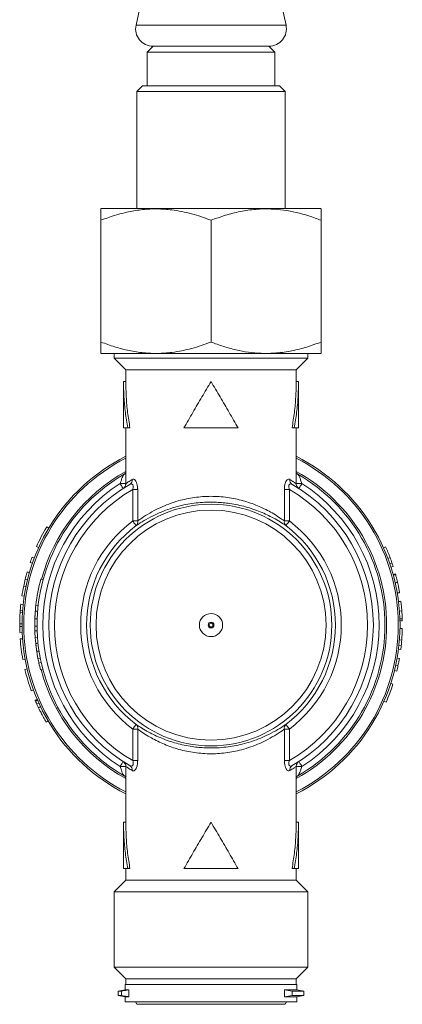
# Model space of a CAD drawing. Units: millimetres. Extents: x -1294 to 1423, y -1270 to 1298.
# Drawn here: x 1390 to 1423, y -245 to -160 of the extents above; entities that cross this region are included whole.
import ezdxf

# ---------------------------------------------------------------- set-up
doc = ezdxf.new("R2010")
doc.units = ezdxf.units.MM

msp = doc.modelspace()

# ---------------------------------------------------------------- linework, layer by layer
at = {"color": 7, "linetype": 'Continuous', "lineweight": 18}
for p, q in [((1400.267, -157.94), (1399.8, -160.127)), ((1412.734, -160.127), (1412.267, -157.94)), ((1399.8, -160.127), (1412.734, -160.127)), ((1401.267, -161.94), (1400.767, -162.44)), ((1401.267, -161.94), (1411.267, -161.94)), ((1411.767, -162.44), (1411.267, -161.94)), ((1400.767, -162.44), (1400.767, -165.34)), ((1400.767, -162.44), (1411.767, -162.44)), ((1411.767, -165.34), (1411.767, -162.44)), ((1400.367, -165.34), (1399.867, -165.84)), ((1400.367, -165.34), (1412.167, -165.34)), ((1412.667, -165.84), (1412.167, -165.34)), ((1399.867, -165.84), (1399.867, -175.94)), ((1412.667, -165.84), (1399.867, -165.84)), ((1412.667, -175.94), (1412.667, -165.84)), ((1396.798, -175.94), (1396.759, -175.966)), ((1396.798, -175.94), (1415.737, -175.94)), ((1415.776, -175.966), (1415.737, -175.94)), ((1396.767, -187.44), (1396.767, -176.94)), ((1406.267, -187.44), (1406.267, -176.94)), ((1415.767, -187.44), (1415.767, -176.94)), ((1396.759, -188.414), (1396.798, -188.44)), ((1396.798, -188.44), (1415.737, -188.44)), ((1397.917, -188.44), (1397.917, -188.84)), ((1414.617, -188.84), (1414.617, -188.44)), ((1415.737, -188.44), (1415.776, -188.414)), ((1397.917, -188.84), (1398.917, -189.84)), ((1414.617, -188.84), (1397.917, -188.84)), ((1413.617, -189.84), (1414.617, -188.84)), ((1398.917, -189.84), (1398.917, -190.84)), ((1398.917, -189.84), (1413.617, -189.84)), ((1413.617, -190.84), (1413.617, -189.84)), ((1398.717, -190.835), (1398.717, -194.84)), ((1398.917, -190.84), (1398.717, -190.84)), ((1413.617, -190.84), (1413.817, -190.84)), ((1413.817, -194.84), (1413.817, -190.835)), ((1398.717, -194.84), (1399.087, -194.84)), ((1398.917, -194.84), (1398.917, -199.639)), ((1399.277, -194.84), (1399.087, -194.84)), ((1403.934, -194.84), (1408.601, -194.84)), ((1413.257, -194.84), (1413.448, -194.84)), ((1413.448, -194.84), (1413.817, -194.84)), ((1413.617, -199.639), (1413.617, -194.84)), ((1398.923, -199.645), (1398.423, -199.645)), ((1399.943, -200.151), (1399.513, -200.151)), ((1399.513, -202.866), (1399.513, -200.151)), ((1399.943, -200.151), (1399.943, -202.866)), ((1412.591, -202.866), (1412.591, -200.151)), ((1413.022, -200.151), (1412.591, -200.151)), ((1413.022, -200.151), (1413.022, -202.866)), ((1414.111, -199.645), (1413.612, -199.645)), ((1406.744, -201.252), (1405.79, -201.252)), ((1399.513, -202.866), (1399.943, -202.866)), ((1412.591, -202.866), (1413.022, -202.866)), ((1392.271, -203.485), (1392.1, -203.383)), ((1391.398, -205.161), (1391.216, -205.079)), ((1421.145, -205.182), (1421.328, -205.1)), ((1391.026, -206.062), (1390.839, -205.991)), ((1421.523, -206.101), (1421.71, -206.03)), ((1390.862, -206.514), (1390.673, -206.448)), ((1421.686, -206.553), (1421.875, -206.488)), ((1421.787, -206.857), (1421.977, -206.796)), ((1390.249, -207.882), (1390.113, -208.48)), ((1390.249, -207.882), (1390.443, -207.93)), ((1391.787, -207.925), (1391.594, -207.872)), ((1422.167, -207.43), (1421.974, -207.484)), ((1390.113, -208.48), (1390.309, -208.52)), ((1422.349, -208.15), (1422.337, -208.097)), ((1389.96, -209.323), (1390.158, -209.353)), ((1389.865, -210.043), (1390.064, -210.065)), ((1391.363, -210.151), (1391.164, -210.129)), ((1389.817, -210.557), (1389.802, -210.77)), ((1389.802, -210.77), (1390.002, -210.783)), ((1389.817, -210.557), (1390.017, -210.572)), ((1422.722, -210.619), (1422.523, -210.634)), ((1389.768, -211.74), (1389.968, -211.742)), ((1389.768, -211.74), (1389.768, -211.954)), ((1389.768, -211.954), (1389.968, -211.952)), ((1391.068, -211.947), (1391.067, -211.84)), ((1391.268, -211.945), (1391.068, -211.947)), ((1391.069, -211.604), (1391.07, -211.582)), ((1422.565, -212.135), (1422.765, -212.139)), ((1389.779, -212.473), (1389.979, -212.465)), ((1390.01, -213.022), (1389.811, -213.036)), ((1391.276, -212.34), (1391.076, -212.347)), ((1391.306, -212.916), (1391.106, -212.931)), ((1391.224, -214.015), (1391.211, -213.926)), ((1422.433, -213.924), (1422.632, -213.95)), ((1422.471, -213.606), (1422.67, -213.628)), ((1422.516, -213.127), (1422.716, -213.143)), ((1390.233, -214.77), (1390.036, -214.806)), ((1391.542, -214.697), (1391.345, -214.735)), ((1422.512, -214.732), (1422.315, -214.697)), ((1391.622, -215.084), (1391.427, -215.127)), ((1422.392, -215.337), (1422.197, -215.295)), ((1390.414, -215.629), (1390.219, -215.675)), ((1391.758, -215.644), (1391.564, -215.695)), ((1422.282, -215.811), (1422.088, -215.763)), ((1421.957, -216.946), (1421.767, -216.884)), ((1390.959, -217.439), (1390.771, -217.507)), ((1391.238, -218.651), (1391.421, -218.568)), ((1421.367, -218.491), (1421.184, -218.411)), ((1391.589, -219.377), (1391.767, -219.286)), ((1392.05, -220.214), (1392.222, -220.113)), ((1399.943, -220.814), (1399.513, -220.814)), ((1399.513, -223.529), (1399.513, -220.814)), ((1399.943, -220.814), (1399.943, -223.529)), ((1412.591, -223.529), (1412.591, -220.814)), ((1413.022, -220.814), (1412.591, -220.814)), ((1413.022, -220.814), (1413.022, -223.529)), ((1405.79, -222.428), (1406.744, -222.428)), ((1398.423, -224.035), (1398.923, -224.035)), ((1398.917, -224.041), (1398.917, -228.84)), ((1399.513, -223.529), (1399.943, -223.529)), ((1412.591, -223.529), (1413.022, -223.529)), ((1413.612, -224.035), (1414.111, -224.035)), ((1413.617, -228.84), (1413.617, -224.041)), ((1398.717, -228.835), (1398.717, -232.84)), ((1398.917, -228.84), (1398.717, -228.84)), ((1413.617, -228.84), (1413.817, -228.84)), ((1413.817, -232.84), (1413.817, -228.835)), ((1399.087, -232.84), (1398.717, -232.84)), ((1398.917, -232.84), (1398.917, -233.84)), ((1399.277, -232.84), (1399.087, -232.84)), ((1408.601, -232.84), (1403.934, -232.84)), ((1413.257, -232.84), (1413.448, -232.84)), ((1413.817, -232.84), (1413.448, -232.84)), ((1413.617, -233.84), (1413.617, -232.84)), ((1398.917, -233.84), (1397.917, -234.84)), ((1413.617, -233.84), (1398.917, -233.84)), ((1414.617, -234.84), (1413.617, -233.84)), ((1397.917, -234.84), (1397.917, -241.34)), ((1414.617, -234.84), (1397.917, -234.84)), ((1414.617, -241.34), (1414.617, -234.84)), ((1397.917, -241.34), (1398.917, -242.34)), ((1414.617, -241.34), (1397.917, -241.34)), ((1413.617, -242.34), (1414.617, -241.34)), ((1398.917, -242.34), (1398.917, -242.84)), ((1398.917, -242.34), (1413.617, -242.34)), ((1413.617, -242.84), (1413.617, -242.34)), ((1398.867, -243.29), (1398.267, -243.396)), ((1398.267, -243.396), (1398.267, -243.784)), ((1398.267, -243.396), (1398.537, -243.396)), ((1398.537, -243.396), (1398.537, -243.784)), ((1398.867, -242.84), (1398.867, -243.29)), ((1413.667, -242.84), (1398.867, -242.84)), ((1398.867, -243.29), (1399.184, -243.29)), ((1399.184, -243.89), (1399.184, -243.29)), ((1412.609, -243.29), (1413.667, -243.29)), ((1412.609, -243.89), (1412.609, -243.29)), ((1413.256, -243.396), (1412.609, -243.29)), ((1413.256, -243.396), (1414.267, -243.396)), ((1413.256, -243.784), (1413.256, -243.396)), ((1413.667, -243.29), (1413.667, -242.84)), ((1414.267, -243.396), (1413.667, -243.29)), ((1414.267, -243.784), (1414.267, -243.396)), ((1398.267, -243.784), (1398.867, -243.89)), ((1398.267, -243.784), (1398.537, -243.784)), ((1398.867, -243.89), (1398.867, -244.34)), ((1398.867, -243.89), (1399.184, -243.89)), ((1413.667, -244.34), (1398.867, -244.34)), ((1399.752, -244.34), (1399.867, -244.54)), ((1412.609, -243.89), (1413.256, -243.784)), ((1412.609, -243.89), (1413.667, -243.89)), ((1412.667, -244.54), (1412.783, -244.34)), ((1413.256, -243.784), (1414.267, -243.784)), ((1413.667, -243.89), (1414.267, -243.784)), ((1413.667, -244.34), (1413.667, -243.89)), ((1405.476, -244.54), (1399.867, -244.54)), ((1412.667, -244.54), (1405.476, -244.54))]:
    msp.add_line(p, q, dxfattribs=at)
at = {"color": 7, "linetype": 'Continuous', "lineweight": 18, "flags": 128}
for points in [[(1398.693, -200.066), (1398.688, -200.058), (1398.673, -200.034), (1398.648, -199.995), (1398.614, -199.943), (1398.573, -199.879), (1398.526, -199.806), (1398.476, -199.727), (1398.423, -199.645)], [(1413.841, -200.066), (1413.846, -200.058), (1413.862, -200.034), (1413.887, -199.995), (1413.92, -199.943), (1413.961, -199.879), (1414.008, -199.806), (1414.059, -199.727), (1414.111, -199.645)], [(1399.813, -203.265), (1399.806, -203.255), (1399.787, -203.231), (1399.759, -203.193), (1399.722, -203.144), (1399.677, -203.084), (1399.625, -203.016), (1399.57, -202.942), (1399.513, -202.866)], [(1412.721, -203.265), (1412.729, -203.255), (1412.747, -203.231), (1412.775, -203.193), (1412.813, -203.144), (1412.858, -203.084), (1412.909, -203.016), (1412.964, -202.942), (1413.022, -202.866)], [(1422.64, -209.795), (1422.541, -209.807), (1422.442, -209.82)], [(1391.276, -211.317), (1391.176, -211.313), (1391.076, -211.31)], [(1391.082, -211.18), (1391.087, -211.057), (1391.09, -211.014)], [(1391.315, -210.649), (1391.215, -210.641), (1391.115, -210.633)], [(1391.35, -213.414), (1391.251, -213.425), (1391.151, -213.435)], [(1391.129, -218.404), (1391.221, -218.365), (1391.313, -218.325)], [(1391.389, -218.974), (1391.479, -218.931), (1391.57, -218.888)], [(1399.813, -220.415), (1399.806, -220.425), (1399.787, -220.449), (1399.759, -220.487), (1399.722, -220.537), (1399.677, -220.597), (1399.625, -220.665), (1399.57, -220.738), (1399.513, -220.814)], [(1412.721, -220.415), (1412.729, -220.425), (1412.747, -220.449), (1412.775, -220.487), (1412.813, -220.537), (1412.858, -220.597), (1412.909, -220.665), (1412.964, -220.738), (1413.022, -220.814)], [(1398.693, -223.615), (1398.688, -223.623), (1398.673, -223.647), (1398.648, -223.686), (1398.614, -223.738), (1398.573, -223.802), (1398.526, -223.874), (1398.476, -223.953), (1398.423, -224.035)], [(1413.841, -223.615), (1413.846, -223.623), (1413.862, -223.647), (1413.887, -223.686), (1413.92, -223.738), (1413.961, -223.802), (1414.008, -223.874), (1414.059, -223.953), (1414.111, -224.035)]]:
    msp.add_lwpolyline(points, dxfattribs=at)
at = {"color": 7, "linetype": 'Continuous', "lineweight": 18}
for radius in [10.417, 9.917, 1, 0.25, 0.162]:
    msp.add_circle((1406.267, -211.84), radius, dxfattribs=at)
for centre, radius, start, end in [((1401.267, -160.44), 1.5, 167.94689, 270), ((1411.267, -160.44), 1.5, 270, 12.05311), ((1406.267, -211.84), 16.3, 116.80274, 243.19726), ((1406.267, -211.84), 16.154, 117.06546, 242.93454), ((1406.267, -211.84), 16.3, 296.80274, 63.19726), ((1406.267, -211.84), 16.154, 297.06546, 62.93454), ((1406.267, -211.84), 15.146, 119.02966, 164.86804), ((1406.267, -211.84), 15.146, 299.02966, 60.97034), ((1406.267, -211.84), 15, 119.96419, 240.03581), ((1399.03, -199.336), 0.448, 301.39715, 6.44312), ((1413.505, -199.336), 0.448, 173.55634, 238.60259), ((1406.267, -211.84), 15, 299.96419, 60.03581), ((1406.267, -211.84), 14.5, 122.75064, 237.24936), ((1406.267, -211.84), 14, 120.01888, 239.98112), ((1406.267, -211.84), 13.5, 120.02178, 239.97822), ((1406.267, -211.84), 13.5, 300.02178, 59.97822), ((1406.267, -211.84), 14, 300.01888, 59.98112), ((1406.267, -211.84), 14.5, 302.75064, 57.24936), ((1406.267, -211.84), 11.232, 126.96695, 233.03305), ((1399.544, -202.957), 0.409, 311.14222, 12.85632), ((1412.99, -202.957), 0.409, 167.14311, 228.85883), ((1406.267, -211.84), 11.232, 306.96695, 53.03305), ((1406.267, -211.84), 16.5, 149.1642, 155.8113), ((1406.267, -211.84), 10.732, 126.96695, 233.03305), ((1406.267, -211.84), 10.732, 306.96695, 53.03305), ((1406.267, -211.84), 16.5, 20.61729, 24.10983), ((1406.267, -211.84), 16.5, 159.23625, 160.92619), ((1406.267, -211.84), 16.5, 18.92735, 20.61729), ((1406.267, -211.84), 16.5, 17.80072, 18.92735), ((1406.267, -211.84), 15.2, 164.86804, 173.53586), ((1406.267, -211.84), 16.5, 168.24857, 171.22357), ((1406.267, -211.84), 16.5, 173.74722, 175.53926), ((1406.267, -211.84), 15.2, 173.53586, 176.58628), ((1406.267, -211.84), 16.5, 176.28037, 179.65321), ((1406.267, -211.84), 15.2, 176.58628, 176.88337), ((1406.267, -211.84), 16.5, 1.59981, 4.52552), ((1406.267, -211.84), 16.5, 180.39432, 182.19692), ((1406.267, -211.84), 15.2, 180.40171, 181.90986), ((1406.267, -211.84), 16.5, 355.47096, 358.9635), ((1406.267, -211.84), 16.5, 184.15726, 190.35371), ((1406.267, -211.84), 15.2, 181.90986, 184.11354), ((1406.267, -211.84), 15.2, 184.11354, 187.8864), ((1406.267, -211.84), 16.5, 352.65439, 353.78101), ((1406.267, -211.84), 16.5, 353.78101, 355.47096), ((1406.267, -211.84), 15.2, 190.9794, 192.48754), ((1406.267, -211.84), 15.2, 192.48754, 194.69123), ((1406.267, -211.84), 16.5, 346.07488, 347.76482), ((1406.267, -211.84), 16.5, 193.44067, 200.08777), ((1406.267, -211.84), 15.146, 194.69123, 240.97034), ((1406.267, -211.84), 16.5, 336.22816, 341.97396), ((1406.267, -211.84), 16.5, 207.17954, 210.49781), ((1399.544, -220.723), 0.409, 347.14368, 48.85778), ((1412.99, -220.723), 0.409, 131.14117, 192.85689), ((1399.03, -224.345), 0.448, 353.55688, 58.60285), ((1413.505, -224.345), 0.448, 121.39741, 186.44366)]:
    msp.add_arc(centre, radius, start, end, dxfattribs=at)
for points, knots in [([(1396.767, -176.94), (1397.168, -176.794), (1397.956, -176.507), (1399.161, -176.197), (1400.383, -175.996), (1401.631, -175.937), (1402.758, -176.015), (1403.744, -176.178), (1404.593, -176.38), (1405.436, -176.632), (1405.99, -176.837), (1406.267, -176.94)], [0, 0, 0, 0, 0.1299633, 0.255795, 0.381581, 0.511653, 0.6417287, 0.7307453, 0.8197731, 0.9098814, 1, 1, 1, 1]), ([(1396.767, -175.979), (1396.767, -175.974), (1396.767, -175.955), (1396.767, -176.057), (1396.767, -176.254), (1396.767, -176.551), (1396.767, -176.81), (1396.767, -176.94)], [0, 0, 0, 0, 0.089853, 0.314806, 0.539808, 0.769876, 1, 1, 1, 1]), ([(1406.267, -176.94), (1406.681, -176.79), (1407.508, -176.489), (1408.793, -176.165), (1410.111, -175.972), (1411.37, -175.943), (1412.541, -176.051), (1413.626, -176.256), (1414.704, -176.551), (1415.413, -176.81), (1415.767, -176.94)], [0, 0, 0, 0, 0.134214, 0.268373, 0.406657, 0.544904, 0.657386, 0.769893, 0.884932, 1, 1, 1, 1]), ([(1415.767, -176.94), (1415.767, -176.79), (1415.767, -176.488), (1415.767, -176.168), (1415.767, -175.98), (1415.767, -175.979), (1415.767, -175.979)], [0, 0, 0, 0, 0.268441, 0.536771, 0.813353, 1, 1, 1, 1]), ([(1396.767, -187.44), (1396.767, -187.591), (1396.767, -187.892), (1396.767, -188.212), (1396.767, -188.4), (1396.767, -188.401), (1396.767, -188.401)], [0, 0, 0, 0, 0.2684404, 0.5367721, 0.8133529, 1, 1, 1, 1]), ([(1406.267, -187.44), (1405.993, -187.542), (1405.445, -187.745), (1404.606, -187.997), (1403.754, -188.2), (1402.776, -188.363), (1401.674, -188.441), (1400.44, -188.39), (1399.203, -188.194), (1397.97, -187.878), (1397.168, -187.586), (1396.767, -187.44)], [0, 0, 0, 0, 0.089102, 0.178193, 0.268238, 0.35827, 0.483891, 0.609508, 0.739747, 0.870037, 1, 1, 1, 1]), ([(1415.767, -187.44), (1415.354, -187.59), (1414.526, -187.891), (1413.241, -188.216), (1411.923, -188.408), (1410.664, -188.438), (1409.493, -188.329), (1408.408, -188.124), (1407.33, -187.83), (1406.622, -187.57), (1406.267, -187.44)], [0, 0, 0, 0, 0.134214, 0.268373, 0.406657, 0.544905, 0.657387, 0.769893, 0.884932, 1, 1, 1, 1]), ([(1415.767, -188.401), (1415.767, -188.407), (1415.767, -188.426), (1415.767, -188.324), (1415.767, -188.126), (1415.767, -187.829), (1415.767, -187.57), (1415.767, -187.44)], [0, 0, 0, 0, 0.089853, 0.314806, 0.539808, 0.769876, 1, 1, 1, 1]), ([(1399.087, -194.84), (1399.013, -194.396), (1398.866, -193.507), (1398.742, -192.174), (1398.725, -191.285), (1398.717, -190.84)], [0, 0, 0, 0, 0.333331, 0.666663, 1, 1, 1, 1]), ([(1399.277, -194.84), (1399.205, -194.396), (1399.062, -193.507), (1398.941, -192.174), (1398.925, -191.285), (1398.917, -190.84)], [0, 0, 0, 0, 0.333332, 0.666663, 1, 1, 1, 1]), ([(1406.267, -190.84), (1406.004, -191.285), (1405.477, -192.174), (1404.693, -193.507), (1404.187, -194.396), (1403.934, -194.84)], [0, 0, 0, 0, 0.333337, 0.666668, 1, 1, 1, 1]), ([(1408.601, -194.84), (1408.347, -194.396), (1407.841, -193.507), (1407.058, -192.174), (1406.531, -191.285), (1406.267, -190.84)], [0, 0, 0, 0, 0.333331, 0.666663, 1, 1, 1, 1]), ([(1413.617, -190.84), (1413.609, -191.285), (1413.593, -192.174), (1413.472, -193.507), (1413.329, -194.396), (1413.257, -194.84)], [0, 0, 0, 0, 0.333337, 0.666668, 1, 1, 1, 1]), ([(1413.817, -190.84), (1413.809, -191.285), (1413.792, -192.174), (1413.668, -193.507), (1413.521, -194.396), (1413.448, -194.84)], [0, 0, 0, 0, 0.333337, 0.666668, 1, 1, 1, 1]), ([(1398.423, -199.645), (1398.445, -199.583), (1398.497, -199.437), (1398.573, -199.225), (1398.648, -199.038), (1398.715, -198.901), (1398.756, -198.863), (1398.775, -198.845)], [0, 0, 0, 0, 0.185394, 0.43151, 0.642741, 0.827635, 1, 1, 1, 1]), ([(1398.917, -198.714), (1398.911, -198.723), (1398.889, -198.756), (1398.839, -198.808), (1398.79, -198.833), (1398.773, -198.842)], [0, 0, 0, 0, 0.2168098, 0.734688, 1, 1, 1, 1]), ([(1398.931, -199.639), (1398.932, -199.639), (1398.933, -199.638), (1399.021, -199.578), (1399.131, -199.504), (1399.28, -199.407), (1399.41, -199.326), (1399.475, -199.285)], [0, 0, 0, 0, 0.251502, 0.435962, 0.620435, 0.810208, 1, 1, 1, 1]), ([(1399.475, -199.285), (1399.517, -199.27), (1399.594, -199.242), (1399.688, -199.304), (1399.772, -199.398), (1399.85, -199.535), (1399.918, -199.784), (1399.941, -199.996), (1399.943, -200.119), (1399.943, -200.151)], [0, 0, 0, 0, 0.202826, 0.372866, 0.408316, 0.594863, 0.764856, 0.939112, 1, 1, 1, 1]), ([(1412.591, -200.151), (1412.595, -200.046), (1412.603, -199.835), (1412.675, -199.56), (1412.777, -199.368), (1412.89, -199.267), (1412.987, -199.25), (1413.041, -199.276), (1413.059, -199.285)], [0, 0, 0, 0, 0.199974, 0.398602, 0.570064, 0.732245, 0.907014, 1, 1, 1, 1]), ([(1413.059, -199.285), (1413.181, -199.362), (1413.365, -199.478), (1413.511, -199.576), (1413.601, -199.638), (1413.602, -199.639), (1413.603, -199.639)], [0, 0, 0, 0, 0.368982, 0.558711, 0.748426, 1, 1, 1, 1]), ([(1413.757, -198.84), (1413.74, -198.83), (1413.692, -198.804), (1413.645, -198.755), (1413.624, -198.724), (1413.617, -198.714)], [0, 0, 0, 0, 0.292263, 0.775852, 1, 1, 1, 1]), ([(1413.759, -198.845), (1413.779, -198.864), (1413.825, -198.907), (1413.905, -199.079), (1414.002, -199.334), (1414.073, -199.536), (1414.111, -199.645)], [0, 0, 0, 0, 0.174757, 0.403822, 0.679336, 1, 1, 1, 1]), ([(1398.916, -199.639), (1398.916, -199.664), (1398.917, -199.723), (1398.894, -199.809), (1398.858, -199.89), (1398.815, -199.953), (1398.774, -199.999), (1398.748, -200.022), (1398.737, -200.031)], [0, 0, 0, 0, 0.1691089, 0.3923483, 0.5902724, 0.7620991, 0.904782, 1, 1, 1, 1]), ([(1399.513, -200.151), (1399.519, -200.132), (1399.543, -200.06), (1399.565, -199.95), (1399.561, -199.853), (1399.545, -199.782), (1399.521, -199.737), (1399.472, -199.691), (1399.427, -199.677), (1399.35, -199.678), (1399.304, -199.699), (1399.263, -199.718)], [0, 0, 0, 0, 0.0684149, 0.2492206, 0.3643801, 0.407673, 0.5293172, 0.5768331, 0.7462845, 0.7789175, 1, 1, 1, 1]), ([(1413.271, -199.718), (1413.253, -199.709), (1413.201, -199.682), (1413.118, -199.67), (1413.038, -199.704), (1412.999, -199.762), (1412.977, -199.828), (1412.97, -199.888), (1412.978, -200.006), (1413.003, -200.088), (1413.022, -200.151)], [0, 0, 0, 0, 0.103551, 0.287468, 0.44324, 0.567743, 0.598044, 0.720989, 0.785511, 1, 1, 1, 1]), ([(1413.831, -200.06), (1413.831, -200.059), (1413.829, -200.058), (1413.74, -200.001), (1413.626, -199.93), (1413.473, -199.836), (1413.339, -199.758), (1413.271, -199.718)], [0, 0, 0, 0, 0.247141, 0.432911, 0.61869, 0.809339, 1, 1, 1, 1]), ([(1413.797, -200.031), (1413.789, -200.024), (1413.759, -199.999), (1413.713, -199.946), (1413.657, -199.855), (1413.619, -199.749), (1413.619, -199.67), (1413.618, -199.639)], [0, 0, 0, 0, 0.075949, 0.269179, 0.466902, 0.793355, 1, 1, 1, 1]), ([(1399.943, -202.866), (1399.958, -202.855), (1400.16, -202.709), (1400.6, -202.41), (1401.302, -201.997), (1402.049, -201.634), (1402.811, -201.329), (1403.572, -201.092), (1404.309, -200.924), (1405.002, -200.814), (1405.713, -200.749), (1406.434, -200.736), (1407.152, -200.773), (1407.858, -200.858), (1408.542, -200.991), (1409.197, -201.162), (1409.832, -201.372), (1410.438, -201.616), (1411.011, -201.888), (1411.574, -202.194), (1412.116, -202.53), (1412.433, -202.754), (1412.591, -202.866)], [0, 0, 0, 0, 0.005949, 0.079138, 0.152337, 0.211495, 0.270846, 0.329925, 0.374961, 0.42013, 0.465138, 0.510319, 0.555667, 0.600858, 0.646032, 0.691351, 0.736558, 0.784823, 0.833213, 0.881503, 0.940756, 1, 1, 1, 1]), ([(1405.79, -201.252), (1405.761, -201.254), (1405.489, -201.266), (1404.976, -201.31), (1404.27, -201.415), (1403.517, -201.576), (1402.74, -201.802), (1401.962, -202.092), (1401.199, -202.439), (1400.481, -202.832), (1400.034, -203.117), (1399.829, -203.255), (1399.813, -203.265)], [0, 0, 0, 0, 0.01142, 0.106415, 0.201757, 0.296811, 0.422102, 0.547986, 0.673452, 0.830309, 0.98716, 1, 1, 1, 1]), ([(1412.721, -203.265), (1412.56, -203.159), (1412.237, -202.946), (1411.684, -202.626), (1411.109, -202.334), (1410.524, -202.075), (1409.905, -201.842), (1409.257, -201.642), (1408.589, -201.479), (1407.939, -201.362), (1407.322, -201.286), (1406.937, -201.264), (1406.744, -201.252)], [0, 0, 0, 0, 0.127148, 0.254307, 0.356952, 0.459811, 0.562398, 0.657931, 0.753707, 0.849167, 0.924586, 1, 1, 1, 1]), ([(1390.414, -207.265), (1390.412, -207.274), (1390.406, -207.292), (1390.375, -207.403), (1390.341, -207.525), (1390.302, -207.671), (1390.27, -207.797), (1390.249, -207.882)], [0, 0, 0, 0, 0.247366, 0.497576, 0.624788, 0.748712, 1, 1, 1, 1]), ([(1390.414, -207.265), (1390.446, -207.274), (1390.51, -207.292), (1390.574, -207.311), (1390.606, -207.32)], [0, 0, 0, 0, 0.500016, 1, 1, 1, 1]), ([(1422.184, -207.493), (1422.152, -207.501), (1422.088, -207.519), (1422.023, -207.537), (1421.991, -207.545)], [0, 0, 0, 0, 0.50002, 1, 1, 1, 1]), ([(1422.184, -207.493), (1422.182, -207.487), (1422.169, -207.438), (1422.168, -207.434), (1422.167, -207.43)], [0, 0, 0, 0, 0.123825, 1, 1, 1, 1]), ([(1422.352, -208.164), (1422.332, -208.077), (1422.302, -207.948), (1422.263, -207.792), (1422.229, -207.659), (1422.198, -207.544), (1422.189, -207.51), (1422.184, -207.493)], [0, 0, 0, 0, 0.251163, 0.377494, 0.502205, 0.750949, 1, 1, 1, 1]), ([(1422.352, -208.164), (1422.32, -208.171), (1422.255, -208.186), (1422.19, -208.201), (1422.157, -208.208)], [0, 0, 0, 0, 0.4999834, 1, 1, 1, 1]), ([(1422.529, -209.044), (1422.528, -209.039), (1422.526, -209.03), (1422.509, -208.931), (1422.477, -208.758), (1422.444, -208.586), (1422.401, -208.381), (1422.369, -208.236), (1422.352, -208.164)], [0, 0, 0, 0, 0.249363, 0.498084, 0.623039, 0.748391, 0.874035, 1, 1, 1, 1]), ([(1391.285, -209.277), (1391.286, -209.273), (1391.289, -209.251), (1391.291, -209.24), (1391.29, -209.247), (1391.29, -209.247)], [0, 0, 0, 0, 0.212846, 0.99766, 1, 1, 1, 1]), ([(1422.529, -209.044), (1422.496, -209.05), (1422.43, -209.061), (1422.364, -209.072), (1422.331, -209.078)], [0, 0, 0, 0, 0.499997, 1, 1, 1, 1]), ([(1422.722, -210.619), (1422.714, -210.516), (1422.701, -210.36), (1422.683, -210.172), (1422.666, -210.009), (1422.647, -209.854), (1422.642, -209.815), (1422.64, -209.795)], [0, 0, 0, 0, 0.251247, 0.377311, 0.502434, 0.751316, 1, 1, 1, 1]), ([(1391.076, -211.31), (1391.073, -211.415), (1391.067, -211.627), (1391.067, -211.84), (1391.068, -211.947)], [0, 0, 0, 0, 0.499819, 1, 1, 1, 1]), ([(1391.115, -210.633), (1391.115, -210.639), (1391.114, -210.65), (1391.103, -210.789), (1391.089, -211.016), (1391.081, -211.212), (1391.076, -211.31)], [0, 0, 0, 0, 0.249279, 0.498468, 0.748558, 1, 1, 1, 1]), ([(1422.758, -211.297), (1422.725, -211.299), (1422.658, -211.301), (1422.592, -211.303), (1422.558, -211.304)], [0, 0, 0, 0, 0.500002, 1, 1, 1, 1]), ([(1422.758, -211.297), (1422.757, -211.255), (1422.754, -211.17), (1422.746, -211.002), (1422.737, -210.846), (1422.729, -210.717), (1422.724, -210.652), (1422.722, -210.619)], [0, 0, 0, 0, 0.249081, 0.498693, 0.748968, 0.874445, 1, 1, 1, 1]), ([(1422.763, -211.477), (1422.763, -211.47), (1422.763, -211.455), (1422.76, -211.35), (1422.758, -211.297)], [0, 0, 0, 0, 0.499483, 1, 1, 1, 1]), ([(1391.069, -211.601), (1391.069, -211.595), (1391.07, -211.548), (1391.072, -211.472), (1391.073, -211.421), (1391.074, -211.395)], [0, 0, 0, 0, 0.065926, 0.533026, 1, 1, 1, 1]), ([(1422.763, -211.477), (1422.73, -211.478), (1422.663, -211.479), (1422.597, -211.48), (1422.563, -211.481)], [0, 0, 0, 0, 0.499998, 1, 1, 1, 1]), ([(1391.151, -213.435), (1391.152, -213.441), (1391.153, -213.452), (1391.168, -213.59), (1391.195, -213.816), (1391.223, -214.01), (1391.237, -214.107)], [0, 0, 0, 0, 0.249281, 0.498473, 0.74857, 1, 1, 1, 1]), ([(1391.435, -214.078), (1391.402, -214.083), (1391.336, -214.093), (1391.27, -214.102), (1391.237, -214.107)], [0, 0, 0, 0, 0.499984, 1, 1, 1, 1]), ([(1391.237, -214.107), (1391.254, -214.212), (1391.286, -214.421), (1391.326, -214.63), (1391.345, -214.735)], [0, 0, 0, 0, 0.4997918, 1, 1, 1, 1]), ([(1422.392, -215.337), (1422.411, -215.248), (1422.45, -215.069), (1422.491, -214.845), (1422.512, -214.732)], [0, 0, 0, 0, 0.499344, 1, 1, 1, 1]), ([(1391.099, -218.334), (1391.129, -218.32), (1391.191, -218.294), (1391.252, -218.268), (1391.282, -218.255)], [0, 0, 0, 0, 0.499971, 1, 1, 1, 1]), ([(1391.099, -218.334), (1391.099, -218.334), (1391.099, -218.335), (1391.105, -218.348), (1391.113, -218.368), (1391.124, -218.392), (1391.129, -218.404)], [0, 0, 0, 0, 0.249953, 0.499892, 0.749863, 1, 1, 1, 1]), ([(1391.129, -218.404), (1391.142, -218.433), (1391.167, -218.492), (1391.215, -218.598), (1391.238, -218.651)], [0, 0, 0, 0, 0.499671, 1, 1, 1, 1]), ([(1391.238, -218.651), (1391.253, -218.682), (1391.281, -218.745), (1391.333, -218.857), (1391.371, -218.935), (1391.389, -218.974)], [0, 0, 0, 0, 0.327548, 0.666413, 1, 1, 1, 1]), ([(1391.389, -218.974), (1391.409, -219.016), (1391.45, -219.101), (1391.518, -219.237), (1391.564, -219.329), (1391.589, -219.377)], [0, 0, 0, 0, 0.317126, 0.640543, 1, 1, 1, 1]), ([(1399.813, -220.415), (1399.975, -220.522), (1400.297, -220.734), (1400.851, -221.054), (1401.426, -221.346), (1402.01, -221.605), (1402.63, -221.838), (1403.278, -222.038), (1403.946, -222.202), (1404.595, -222.318), (1405.213, -222.394), (1405.598, -222.417), (1405.79, -222.428)], [0, 0, 0, 0, 0.127148, 0.254306, 0.356953, 0.459811, 0.562398, 0.657931, 0.753707, 0.849167, 0.924586, 1, 1, 1, 1]), ([(1406.744, -222.428), (1406.773, -222.427), (1407.045, -222.414), (1407.558, -222.37), (1408.265, -222.265), (1409.017, -222.105), (1409.795, -221.878), (1410.572, -221.588), (1411.336, -221.241), (1412.053, -220.848), (1412.501, -220.564), (1412.706, -220.426), (1412.721, -220.415)], [0, 0, 0, 0, 0.0114204, 0.1064149, 0.2017566, 0.2968108, 0.4221017, 0.5479855, 0.6734518, 0.8303085, 0.9871602, 1, 1, 1, 1]), ([(1412.591, -220.814), (1412.576, -220.825), (1412.374, -220.971), (1411.935, -221.271), (1411.232, -221.683), (1410.485, -222.046), (1409.723, -222.351), (1408.962, -222.588), (1408.225, -222.756), (1407.532, -222.867), (1406.821, -222.932), (1406.101, -222.944), (1405.382, -222.907), (1404.676, -222.822), (1403.992, -222.69), (1403.337, -222.518), (1402.703, -222.308), (1402.096, -222.064), (1401.523, -221.793), (1400.961, -221.487), (1400.418, -221.151), (1400.101, -220.927), (1399.943, -220.814)], [0, 0, 0, 0, 0.005949, 0.079138, 0.152337, 0.211495, 0.270845, 0.329925, 0.37496, 0.42013, 0.465138, 0.510319, 0.555667, 0.600858, 0.646032, 0.691351, 0.736558, 0.784823, 0.833213, 0.881503, 0.940756, 1, 1, 1, 1]), ([(1398.775, -224.835), (1398.756, -224.817), (1398.71, -224.774), (1398.63, -224.601), (1398.533, -224.346), (1398.461, -224.144), (1398.423, -224.035)], [0, 0, 0, 0, 0.174757, 0.403823, 0.679336, 1, 1, 1, 1]), ([(1398.703, -223.621), (1398.704, -223.621), (1398.705, -223.622), (1398.795, -223.679), (1398.908, -223.75), (1399.061, -223.844), (1399.196, -223.923), (1399.263, -223.962)], [0, 0, 0, 0, 0.247141, 0.432911, 0.61869, 0.809339, 1, 1, 1, 1]), ([(1398.737, -223.65), (1398.746, -223.657), (1398.775, -223.681), (1398.822, -223.735), (1398.878, -223.826), (1398.915, -223.931), (1398.916, -224.011), (1398.916, -224.042)], [0, 0, 0, 0, 0.075952, 0.269179, 0.466904, 0.793355, 1, 1, 1, 1]), ([(1399.475, -224.395), (1399.354, -224.318), (1399.17, -224.202), (1399.024, -224.104), (1398.933, -224.043), (1398.932, -224.042), (1398.931, -224.041)], [0, 0, 0, 0, 0.3689819, 0.5587113, 0.7484258, 1, 1, 1, 1]), ([(1399.263, -223.962), (1399.282, -223.972), (1399.334, -223.999), (1399.416, -224.01), (1399.497, -223.977), (1399.536, -223.918), (1399.558, -223.853), (1399.564, -223.792), (1399.557, -223.674), (1399.532, -223.592), (1399.513, -223.529)], [0, 0, 0, 0, 0.103552, 0.287468, 0.443239, 0.567743, 0.598045, 0.72099, 0.785511, 1, 1, 1, 1]), ([(1399.943, -223.529), (1399.939, -223.635), (1399.931, -223.846), (1399.86, -224.121), (1399.758, -224.312), (1399.644, -224.414), (1399.548, -224.431), (1399.494, -224.404), (1399.475, -224.395)], [0, 0, 0, 0, 0.199974, 0.398602, 0.570064, 0.732245, 0.907015, 1, 1, 1, 1]), ([(1413.059, -224.395), (1413.017, -224.41), (1412.94, -224.439), (1412.846, -224.377), (1412.762, -224.283), (1412.685, -224.145), (1412.616, -223.897), (1412.593, -223.685), (1412.592, -223.561), (1412.591, -223.529)], [0, 0, 0, 0, 0.202826, 0.372867, 0.408317, 0.594864, 0.764856, 0.939112, 1, 1, 1, 1]), ([(1413.022, -223.529), (1413.015, -223.549), (1412.991, -223.621), (1412.97, -223.73), (1412.973, -223.828), (1412.99, -223.899), (1413.013, -223.943), (1413.063, -223.99), (1413.107, -224.003), (1413.184, -224.003), (1413.231, -223.981), (1413.271, -223.962)], [0, 0, 0, 0, 0.068415, 0.2492206, 0.3643802, 0.4076732, 0.5293176, 0.5768335, 0.746284, 0.7789171, 1, 1, 1, 1]), ([(1413.603, -224.041), (1413.602, -224.042), (1413.601, -224.043), (1413.513, -224.102), (1413.403, -224.176), (1413.255, -224.273), (1413.124, -224.355), (1413.059, -224.395)], [0, 0, 0, 0, 0.251502, 0.435962, 0.620435, 0.810208, 1, 1, 1, 1]), ([(1413.619, -224.041), (1413.618, -224.016), (1413.617, -223.957), (1413.64, -223.871), (1413.677, -223.79), (1413.72, -223.727), (1413.76, -223.681), (1413.787, -223.658), (1413.797, -223.649)], [0, 0, 0, 0, 0.16911, 0.392285, 0.59027, 0.762098, 0.904782, 1, 1, 1, 1]), ([(1414.111, -224.035), (1414.089, -224.098), (1414.038, -224.244), (1413.961, -224.455), (1413.886, -224.643), (1413.819, -224.78), (1413.779, -224.817), (1413.759, -224.835)], [0, 0, 0, 0, 0.185394, 0.43151, 0.642742, 0.827635, 1, 1, 1, 1]), ([(1398.775, -224.839), (1398.793, -224.849), (1398.841, -224.875), (1398.89, -224.925), (1398.911, -224.957), (1398.917, -224.967)], [0, 0, 0, 0, 0.300768, 0.778493, 1, 1, 1, 1]), ([(1413.617, -224.967), (1413.624, -224.957), (1413.645, -224.924), (1413.695, -224.873), (1413.745, -224.847), (1413.762, -224.839)], [0, 0, 0, 0, 0.216802, 0.734689, 1, 1, 1, 1]), ([(1399.087, -232.84), (1399.013, -232.396), (1398.866, -231.507), (1398.742, -230.174), (1398.725, -229.285), (1398.717, -228.84)], [0, 0, 0, 0, 0.333337, 0.666668, 1, 1, 1, 1]), ([(1399.277, -232.84), (1399.205, -232.396), (1399.062, -231.507), (1398.941, -230.174), (1398.925, -229.285), (1398.917, -228.84)], [0, 0, 0, 0, 0.333337, 0.666669, 1, 1, 1, 1]), ([(1406.267, -228.84), (1406.004, -229.285), (1405.477, -230.174), (1404.693, -231.507), (1404.187, -232.396), (1403.934, -232.84)], [0, 0, 0, 0, 0.333332, 0.666663, 1, 1, 1, 1]), ([(1408.601, -232.84), (1408.347, -232.396), (1407.841, -231.507), (1407.058, -230.174), (1406.531, -229.285), (1406.267, -228.84)], [0, 0, 0, 0, 0.333337, 0.666668, 1, 1, 1, 1]), ([(1413.617, -228.84), (1413.609, -229.285), (1413.593, -230.174), (1413.472, -231.507), (1413.329, -232.396), (1413.257, -232.84)], [0, 0, 0, 0, 0.333331, 0.666663, 1, 1, 1, 1]), ([(1413.817, -228.84), (1413.809, -229.285), (1413.792, -230.174), (1413.668, -231.507), (1413.521, -232.396), (1413.448, -232.84)], [0, 0, 0, 0, 0.333332, 0.666663, 1, 1, 1, 1]), ([(1399.184, -243.29), (1399.131, -243.299), (1398.915, -243.334), (1398.7, -243.369), (1398.537, -243.396)], [0, 0, 0, 0, 0.243729, 1, 1, 1, 1]), ([(1398.537, -243.784), (1398.7, -243.811), (1398.915, -243.847), (1399.131, -243.882), (1399.184, -243.89)], [0, 0, 0, 0, 0.756271, 1, 1, 1, 1])]:
    msp.add_open_spline(points, degree=3, knots=knots, dxfattribs=at)

doc.saveas('drawing.dxf')
